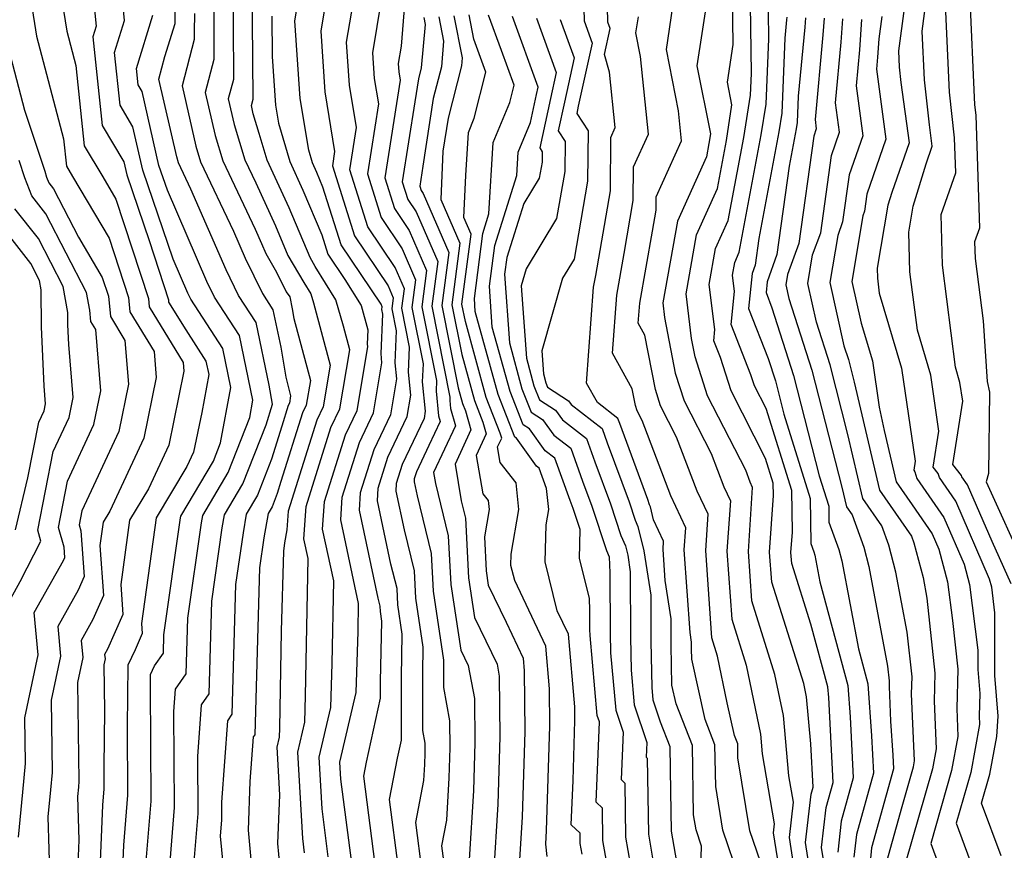
# Model space of a CAD drawing. Extents: x 1974796 to 1982998, y 2835679 to 2838423.
# Drawn here: x 1976730 to 1976834, y 2836570 to 2836657 of the extents above; entities that cross this region are included whole.
import ezdxf

# ---------------------------------------------------------------- set-up
doc = ezdxf.new("R2010")
doc.units = 0

msp = doc.modelspace()

# ---------------------------------------------------------------- linework, layer by layer
at = {"layer": 'Unknown_Line_Type', "color": 0}
for points in [[(1976752.86, 2836665.68, 2468), (1976752.75, 2836656.77, 2468), (1976752.8, 2836650.94, 2468), (1976752.25, 2836648.87, 2468), (1976752.87, 2836646.17, 2468), (1976753.99, 2836642.47, 2468), (1976755.13, 2836640.04, 2468), (1976757.21, 2836635.51, 2468), (1976758.52, 2836632.39, 2468), (1976760.19, 2836629.54, 2468), (1976760.94, 2836628.34, 2468), (1976761.21, 2836627.38, 2468), (1976762.97, 2836620.83, 2468), (1976762.23, 2836616.43, 2468), (1976761.56, 2836615.03, 2468), (1976758.56, 2836605.45, 2468), (1976758.42, 2836603.5, 2468), (1976758.18, 2836602.13, 2468), (1976758.05, 2836601.24, 2468), (1976757.81, 2836592.8, 2468), (1976757.63, 2836582.58, 2468), (1976757.6, 2836581.65, 2468), (1976757.35, 2836580.58, 2468), (1976757.63, 2836575.55, 2468), (1976757.44, 2836570.43, 2468), (1976757.65, 2836568.18, 2468)], [(1976802.01, 2836567.86, 2434), (1976802.08, 2836570.16, 2434), (1976801.49, 2836571.88, 2434), (1976801.23, 2836573.45, 2434), (1976801.11, 2836580.75, 2434), (1976799.4, 2836585.14, 2434), (1976798.96, 2836587.12, 2434), (1976798.89, 2836591.35, 2434), (1976798.88, 2836594.12, 2434), (1976798.24, 2836598.15, 2434), (1976798.02, 2836601.41, 2434), (1976798.08, 2836602.29, 2434), (1976797.02, 2836604.55, 2434), (1976796.7, 2836605.9, 2434), (1976796.61, 2836606.1, 2434), (1976796.42, 2836606.69, 2434), (1976793.46, 2836614.69, 2434), (1976793.27, 2836615.22, 2434), (1976791.11, 2836616.88, 2434), (1976789.97, 2836618.93, 2434), (1976790.71, 2836629.04, 2434), (1976790.93, 2836630.27, 2434), (1976792.48, 2836639.2, 2434), (1976792.53, 2836644.83, 2434), (1976792.99, 2836645.85, 2434), (1976792.4, 2836651.71, 2434), (1976791.86, 2836653.56, 2434), (1976792.46, 2836656.3, 2434), (1976792.22, 2836656.95, 2434), (1976792.02, 2836664.94, 2434)], [(1976730.81, 2836663.28, 2484), (1976732.07, 2836655.49, 2484), (1976734.89, 2836644.68, 2484), (1976735.2, 2836641.8, 2484), (1976735.86, 2836640.69, 2484), (1976739.7, 2836634.2, 2484), (1976741.73, 2836627.97, 2484), (1976741.87, 2836626.45, 2484), (1976744.43, 2836622.28, 2484), (1976744.66, 2836619.52, 2484), (1976743.35, 2836613.13, 2484), (1976739.79, 2836605.46, 2484), (1976739.07, 2836604.28, 2484), (1976738.74, 2836601.82, 2484), (1976739.11, 2836596.57, 2484), (1976737.99, 2836594.03, 2484), (1976736.76, 2836591.84, 2484), (1976736.93, 2836590.05, 2484), (1976736.36, 2836587.39, 2484), (1976736.51, 2836576.99, 2484), (1976736.46, 2836576.38, 2484), (1976736.36, 2836575.4, 2484), (1976736.5, 2836570.78, 2484), (1976736.29, 2836565.75, 2484)], [(1976743.39, 2836566.06, 2478), (1976744.11, 2836574.89, 2478), (1976744.04, 2836586.98, 2478), (1976744.05, 2836588.23, 2478), (1976744.49, 2836589.14, 2478), (1976745.41, 2836590.48, 2478), (1976745.47, 2836592.43, 2478), (1976747.23, 2836604.73, 2478), (1976747.26, 2836604.93, 2478), (1976750.68, 2836610.71, 2478), (1976751.44, 2836612.64, 2478), (1976752.51, 2836618.49, 2478), (1976751.66, 2836622.6, 2478), (1976748.29, 2836627.79, 2478), (1976747.99, 2836628.41, 2478), (1976746.43, 2836632, 2478), (1976743.24, 2836641.38, 2478), (1976742.21, 2836645.95, 2478), (1976740.87, 2836648.22, 2478), (1976740.27, 2836653.76, 2478), (1976741.31, 2836657.13, 2478), (1976740.64, 2836664.15, 2478)], [(1976750.8, 2836664.13, 2470), (1976750.71, 2836656.36, 2470), (1976750.73, 2836653.04, 2470), (1976749.82, 2836649.56, 2470), (1976750.85, 2836645.04, 2470), (1976751.66, 2836642.36, 2470), (1976755.07, 2836635.14, 2470), (1976755.76, 2836633.64, 2470), (1976756.19, 2836632.6, 2470), (1976757.34, 2836630.64, 2470), (1976758.35, 2836628.57, 2470), (1976758.71, 2836628.02, 2470), (1976758.98, 2836626.75, 2470), (1976759.14, 2836625.73, 2470), (1976760.89, 2836619.22, 2470), (1976760.45, 2836616.63, 2470), (1976760.06, 2836615.81, 2470), (1976757.79, 2836608.57, 2470), (1976757.4, 2836607.3, 2470), (1976756.86, 2836605.92, 2470), (1976756.43, 2836605.2, 2470), (1976755.99, 2836602.65, 2470), (1976755.53, 2836599.48, 2470), (1976755.04, 2836581.9, 2470), (1976754.88, 2836581.67, 2470), (1976754.53, 2836576.96, 2470), (1976754.35, 2836571.86, 2470), (1976754.9, 2836565.66, 2470)], [(1976789.55, 2836663.63, 2436), (1976789.71, 2836657.1, 2436), (1976790.56, 2836654.75, 2436), (1976789.1, 2836648.13, 2436), (1976788.93, 2836647.34, 2436), (1976790.13, 2836645.5, 2436), (1976790.08, 2836640.21, 2436), (1976788.65, 2836632, 2436), (1976787.43, 2836629.98, 2436), (1976785.25, 2836622.34, 2436), (1976785.42, 2836619.9, 2436), (1976785.67, 2836618.97, 2436), (1976785.86, 2836618.5, 2436), (1976788.06, 2836617.07, 2436), (1976788.33, 2836616.69, 2436), (1976791.61, 2836614.17, 2436), (1976792.15, 2836612.66, 2436), (1976794.45, 2836606.45, 2436), (1976795.1, 2836604.5, 2436), (1976795.38, 2836603.84, 2436), (1976795.99, 2836601.26, 2436), (1976796.72, 2836596.59, 2436), (1976796.75, 2836591.76, 2436), (1976796.83, 2836586.88, 2436), (1976796.95, 2836585.58, 2436), (1976797.7, 2836583.27, 2436), (1976798.73, 2836580.65, 2436), (1976798.81, 2836575.91, 2436), (1976798.87, 2836571.74, 2436), (1976799.01, 2836570.92, 2436), (1976800.26, 2836563.87, 2436)], [(1976734.11, 2836663, 2482), (1976735.24, 2836656.01, 2482), (1976736.18, 2836652.41, 2482), (1976737.09, 2836643.94, 2482), (1976739.03, 2836640.67, 2482), (1976740.42, 2836638.31, 2482), (1976743.84, 2836627.85, 2482), (1976743.92, 2836626.96, 2482), (1976747.5, 2836621.11, 2482), (1976747.58, 2836620.21, 2482), (1976745.97, 2836612.4, 2482), (1976743.84, 2836607.8, 2482), (1976741.86, 2836604.51, 2482), (1976740.93, 2836597.71, 2482), (1976741.15, 2836594.56, 2482), (1976739.54, 2836590.91, 2482), (1976739.23, 2836590.36, 2482), (1976739.27, 2836589.91, 2482), (1976739.13, 2836589.25, 2482), (1976739.2, 2836584.41, 2482), (1976739.15, 2836578.55, 2482), (1976739.16, 2836576.19, 2482), (1976739.02, 2836574.47, 2482), (1976738.62, 2836565.16, 2482)], [(1976760.27, 2836569.45, 2466), (1976760.08, 2836570.97, 2466), (1976759.57, 2836580.06, 2466), (1976760.31, 2836583.21, 2466), (1976760.39, 2836585.98, 2466), (1976760.65, 2836600.48, 2466), (1976760.21, 2836602.54, 2466), (1976760.45, 2836605.93, 2466), (1976763.06, 2836614.25, 2466), (1976764, 2836616.22, 2466), (1976765.04, 2836622.43, 2466), (1976764.37, 2836624.94, 2466), (1976763.58, 2836627.73, 2466), (1976761.41, 2836631.21, 2466), (1976760.85, 2836632.17, 2466), (1976758.66, 2836637.39, 2466), (1976756.34, 2836642.44, 2466), (1976755.51, 2836645.23, 2466), (1976754.88, 2836647.3, 2466), (1976754.68, 2836648.17, 2466), (1976754.86, 2836648.84, 2466), (1976754.8, 2836657.18, 2466), (1976754.86, 2836662.42, 2466)], [(1976770.16, 2836567.84, 2458), (1976769.22, 2836575.09, 2458), (1976770.06, 2836579.42, 2458), (1976770.48, 2836581.33, 2458), (1976770.47, 2836587.95, 2458), (1976770.57, 2836592.49, 2458), (1976770.09, 2836595.59, 2458), (1976770.01, 2836597.29, 2458), (1976769.37, 2836599.88, 2458), (1976767.94, 2836606.55, 2458), (1976768.04, 2836607.88, 2458), (1976769.06, 2836611.13, 2458), (1976771.08, 2836615.41, 2458), (1976771.47, 2836617.67, 2458), (1976771.22, 2836620.08, 2458), (1976771.34, 2836622.71, 2458), (1976770.52, 2836626.84, 2458), (1976770.79, 2836628.87, 2458), (1976769.81, 2836631.13, 2458), (1976766.94, 2836635.41, 2458), (1976765.05, 2836641.41, 2458), (1976765.75, 2836645.85, 2458), (1976765.01, 2836650.33, 2458), (1976764.71, 2836654.87, 2458), (1976765.94, 2836662.24, 2458)], [(1976737.88, 2836661.12, 2480), (1976738.32, 2836656.56, 2480), (1976737.97, 2836655.43, 2480), (1976738.98, 2836646.08, 2480), (1976741.25, 2836642.25, 2480), (1976741.56, 2836640.88, 2480), (1976743.9, 2836633.98, 2480), (1976745.94, 2836627.73, 2480), (1976745.96, 2836627.47, 2480), (1976747.76, 2836624.54, 2480), (1976749.9, 2836621.25, 2480), (1976750.19, 2836619.85, 2480), (1976749.46, 2836615.86, 2480), (1976748.6, 2836611.67, 2480), (1976747.89, 2836610.14, 2480), (1976744.65, 2836604.75, 2480), (1976743.12, 2836593.6, 2480), (1976743.19, 2836592.55, 2480), (1976742.43, 2836590.83, 2480), (1976741.66, 2836589.21, 2480), (1976741.59, 2836582.77, 2480), (1976741.63, 2836575.54, 2480), (1976741.2, 2836570.26, 2480), (1976740.96, 2836564.58, 2480)], [(1976762.74, 2836660.5, 2460), (1976761.99, 2836656, 2460), (1976762.41, 2836649.62, 2460), (1976763.44, 2836643.34, 2460), (1976763.21, 2836641.84, 2460), (1976765.53, 2836634.45, 2460), (1976769.07, 2836629.18, 2460), (1976769.62, 2836627.92, 2460), (1976769.47, 2836626.78, 2460), (1976769.93, 2836624.45, 2460), (1976769.77, 2836621.07, 2460), (1976769.95, 2836619.38, 2460), (1976769.31, 2836615.61, 2460), (1976767.56, 2836611.91, 2460), (1976766.14, 2836607.39, 2460), (1976766.01, 2836605.55, 2460), (1976768, 2836596.28, 2460), (1976768.2, 2836595.43, 2460), (1976768.23, 2836594.87, 2460), (1976768.39, 2836593.85, 2460), (1976768.25, 2836587.5, 2460), (1976768.25, 2836585.74, 2460), (1976766.77, 2836578.99, 2460), (1976766.49, 2836577.53, 2460), (1976767.69, 2836568.24, 2460)], [(1976830.3, 2836660.15, 2402), (1976830.82, 2836648.26, 2402), (1976830.94, 2836647.15, 2402), (1976831.33, 2836635.28, 2402), (1976830.82, 2836633.83, 2402), (1976830.87, 2836632.07, 2402), (1976831.71, 2836625.49, 2402), (1976832.14, 2836619.11, 2402), (1976832.4, 2836617.99, 2402), (1976832.28, 2836609.41, 2402), (1976832.05, 2836608.53, 2402), (1976836.2, 2836599.33, 2402)], [(1976748.61, 2836568.11, 2474), (1976749.06, 2836573.59, 2474), (1976749.03, 2836579.59, 2474), (1976749.43, 2836585.03, 2474), (1976750.23, 2836586.19, 2474), (1976750.5, 2836595.96, 2474), (1976751.61, 2836603.69, 2474), (1976751.85, 2836605.07, 2474), (1976753.77, 2836608.32, 2474), (1976756.22, 2836614.55, 2474), (1976756.89, 2836616.72, 2474), (1976756.56, 2836618.71, 2474), (1976755.19, 2836625.31, 2474), (1976753.32, 2836628.18, 2474), (1976752.01, 2836630.86, 2474), (1976748.32, 2836639.38, 2474), (1976747.01, 2836642.15, 2474), (1976746.82, 2836642.77, 2474), (1976744.95, 2836650.95, 2474), (1976745.58, 2836653.34, 2474), (1976746.64, 2836656.84, 2474), (1976746.67, 2836659.92, 2474)], [(1976768.36, 2836659.33, 2456), (1976767.43, 2836653.75, 2456), (1976767.61, 2836651.04, 2456), (1976768.05, 2836648.36, 2456), (1976766.89, 2836640.99, 2456), (1976768.34, 2836636.37, 2456), (1976770.55, 2836633.08, 2456), (1976771.96, 2836629.83, 2456), (1976771.58, 2836626.91, 2456), (1976772.76, 2836620.96, 2456), (1976772.67, 2836619.09, 2456), (1976772.98, 2836615.97, 2456), (1976772.86, 2836615.2, 2456), (1976770.56, 2836610.36, 2456), (1976769.93, 2836608.36, 2456), (1976769.88, 2836607.55, 2456), (1976770.75, 2836603.47, 2456), (1976771.81, 2836599.15, 2456), (1976771.95, 2836596.3, 2456), (1976772.74, 2836591.13, 2456), (1976772.68, 2836588.41, 2456), (1976772.7, 2836582.33, 2456), (1976772.94, 2836581.01, 2456), (1976772.95, 2836579.94, 2456), (1976772.91, 2836578.75, 2456), (1976772.81, 2836577.07, 2456), (1976771.96, 2836572.65, 2456), (1976772.63, 2836567.44, 2456)], [(1976802.7, 2836659.67, 2428), (1976801.59, 2836652.37, 2428), (1976803.01, 2836645.21, 2428), (1976802.85, 2836644.18, 2428), (1976802.59, 2836642.79, 2428), (1976799.55, 2836636.01, 2428), (1976797.99, 2836627.38, 2428), (1976798.19, 2836625.85, 2428), (1976799.31, 2836620, 2428), (1976800.24, 2836617.08, 2428), (1976803.08, 2836611.51, 2428), (1976804.42, 2836608.02, 2428), (1976805.11, 2836606.54, 2428), (1976804.75, 2836601.25, 2428), (1976805.25, 2836594.06, 2428), (1976806.78, 2836589.22, 2428), (1976808.28, 2836581.97, 2428), (1976808.47, 2836579.87, 2428), (1976809.73, 2836572.52, 2428), (1976809.62, 2836571.58, 2428), (1976810.62, 2836565.19, 2428)], [(1976812.19, 2836565.51, 2426), (1976811.32, 2836571.06, 2426), (1976811.75, 2836574.81, 2426), (1976811.27, 2836577.58, 2426), (1976810.7, 2836583.92, 2426), (1976809.8, 2836588.26, 2426), (1976807.36, 2836596.02, 2426), (1976807, 2836601.2, 2426), (1976807.45, 2836607.95, 2426), (1976807.2, 2836608.49, 2426), (1976806.72, 2836609.76, 2426), (1976802.71, 2836617.6, 2426), (1976801.4, 2836621.71, 2426), (1976801.03, 2836623.63, 2426), (1976800.44, 2836628.35, 2426), (1976801.56, 2836634.56, 2426), (1976803.74, 2836639.43, 2426), (1976804.69, 2836644.49, 2426), (1976805.28, 2836648.24, 2426), (1976804.8, 2836650.64, 2426), (1976805.4, 2836654.61, 2426), (1976805.33, 2836659.65, 2426)], [(1976833.63, 2836569.15, 2406), (1976831.56, 2836574.7, 2406), (1976832.43, 2836577.73, 2406), (1976833.17, 2836581.7, 2406), (1976833.3, 2836583.86, 2406), (1976832.96, 2836588.12, 2406), (1976832.96, 2836594.74, 2406), (1976832.62, 2836597.43, 2406), (1976832.39, 2836598.27, 2406), (1976828.83, 2836606.52, 2406), (1976827.11, 2836608.98, 2406), (1976827, 2836609.4, 2406), (1976826.47, 2836610.08, 2406), (1976827.06, 2836613.87, 2406), (1976826.21, 2836619.77, 2406), (1976824.8, 2836624.51, 2406), (1976824.02, 2836630.68, 2406), (1976823.9, 2836634.84, 2406), (1976824.37, 2836637.59, 2406), (1976825.73, 2836642.04, 2406), (1976826.37, 2836643.9, 2406), (1976826.06, 2836646.16, 2406), (1976825.54, 2836650.89, 2406), (1976825.31, 2836656, 2406), (1976825.72, 2836659.21, 2406)], [(1976765.22, 2836568.64, 2462), (1976764.1, 2836577.23, 2462), (1976764, 2836579.02, 2462), (1976765.72, 2836586.33, 2462), (1976765.91, 2836592.79, 2462), (1976765.96, 2836595.73, 2462), (1976764.08, 2836604.55, 2462), (1976764.24, 2836606.91, 2462), (1976766.06, 2836612.69, 2462), (1976767.54, 2836615.81, 2462), (1976768.43, 2836621.08, 2462), (1976768.33, 2836622.06, 2462), (1976768.52, 2836626.2, 2462), (1976768.42, 2836626.71, 2462), (1976768.45, 2836626.96, 2462), (1976768.33, 2836627.24, 2462), (1976764.13, 2836633.49, 2462), (1976762.21, 2836639.59, 2462), (1976761.56, 2836641.14, 2462), (1976761.1, 2836642.14, 2462), (1976760.71, 2836643.47, 2462), (1976759.81, 2836648.92, 2462), (1976759.27, 2836657.12, 2462), (1976759.55, 2836658.77, 2462)], [(1976770.8, 2836658.82, 2454), (1976770.46, 2836654.43, 2454), (1976770.15, 2836652.62, 2454), (1976770.21, 2836651.74, 2454), (1976770.35, 2836650.87, 2454), (1976768.73, 2836640.56, 2454), (1976769.75, 2836637.33, 2454), (1976771.29, 2836635.02, 2454), (1976773.13, 2836630.79, 2454), (1976772.63, 2836626.98, 2454), (1976774.17, 2836619.21, 2454), (1976774.12, 2836618.1, 2454), (1976774.38, 2836615.48, 2454), (1976774.55, 2836614.89, 2454), (1976773.37, 2836612.35, 2454), (1976772.06, 2836609.58, 2454), (1976771.83, 2836608.85, 2454), (1976771.81, 2836608.55, 2454), (1976772.13, 2836607.06, 2454), (1976773.61, 2836601, 2454), (1976773.81, 2836597.01, 2454), (1976774.92, 2836589.77, 2454), (1976774.9, 2836588.87, 2454), (1976774.91, 2836586.86, 2454), (1976775.55, 2836583.36, 2454), (1976775.58, 2836580.51, 2454), (1976775.48, 2836577.37, 2454), (1976775.21, 2836572.91, 2454), (1976774.69, 2836570.21, 2454), (1976775.1, 2836567.04, 2454)], [(1976808.66, 2836567.38, 2430), (1976807.16, 2836571.78, 2430), (1976805.9, 2836579.48, 2430), (1976805.88, 2836580.95, 2430), (1976805.53, 2836581.83, 2430), (1976804.77, 2836585.25, 2430), (1976803.76, 2836590.17, 2430), (1976803.15, 2836592.09, 2430), (1976802.51, 2836601.3, 2430), (1976802.77, 2836605.12, 2430), (1976801.63, 2836607.54, 2430), (1976799.45, 2836613.26, 2430), (1976797.76, 2836616.55, 2430), (1976797.22, 2836618.28, 2430), (1976796.12, 2836623.98, 2430), (1976795.41, 2836625.26, 2430), (1976795.56, 2836627.35, 2430), (1976796.9, 2836634.95, 2430), (1976797.28, 2836637.17, 2430), (1976797.3, 2836638.58, 2430), (1976799.98, 2836644.48, 2430), (1976799.66, 2836647.62, 2430), (1976798.38, 2836654.1, 2430), (1976799.06, 2836658.61, 2430)], [(1976813.76, 2836565.82, 2424), (1976813.01, 2836570.54, 2424), (1976813.6, 2836575.63, 2424), (1976813.81, 2836576.38, 2424), (1976813.57, 2836580.94, 2424), (1976813.12, 2836585.88, 2424), (1976812.83, 2836587.31, 2424), (1976809.46, 2836597.98, 2424), (1976809.24, 2836601.14, 2424), (1976809.65, 2836607.1, 2424), (1976809.63, 2836608.41, 2424), (1976808.81, 2836611.01, 2424), (1976805.18, 2836618.12, 2424), (1976804.07, 2836621.63, 2424), (1976803.36, 2836623.41, 2424), (1976803.48, 2836624.59, 2424), (1976802.88, 2836629.33, 2424), (1976803.56, 2836633.11, 2424), (1976804.89, 2836636.08, 2424), (1976806.52, 2836644.8, 2424), (1976807.23, 2836649.29, 2424), (1976807.33, 2836651.57, 2424), (1976807.22, 2836658.84, 2424)], [(1976815.32, 2836566.14, 2422), (1976814.71, 2836570.03, 2422), (1976815.19, 2836574.22, 2422), (1976815.93, 2836576.87, 2422), (1976815.46, 2836585.81, 2422), (1976815.38, 2836586.93, 2422), (1976813.58, 2836593.55, 2422), (1976811.57, 2836599.94, 2422), (1976811.49, 2836601.09, 2422), (1976811.64, 2836603.25, 2422), (1976811.57, 2836607.61, 2422), (1976808.87, 2836616.25, 2422), (1976807.65, 2836618.64, 2422), (1976807.28, 2836619.81, 2422), (1976805.19, 2836625.1, 2422), (1976805.54, 2836628.6, 2422), (1976805.32, 2836630.3, 2422), (1976805.57, 2836631.66, 2422), (1976806.04, 2836632.73, 2422), (1976808.36, 2836645.1, 2422), (1976808.87, 2836648.33, 2422), (1976809.16, 2836655.2, 2422), (1976809.12, 2836658.03, 2422)], [(1976823.39, 2836658.39, 2408), (1976822.82, 2836653.93, 2408), (1976822.89, 2836652.21, 2408), (1976823.07, 2836650.62, 2408), (1976823.92, 2836644.26, 2408), (1976822.12, 2836639.03, 2408), (1976821.7, 2836637.67, 2408), (1976820.56, 2836631.05, 2408), (1976820.59, 2836629.98, 2408), (1976820.79, 2836628.4, 2408), (1976823.14, 2836620.52, 2408), (1976824.56, 2836610.71, 2408), (1976824.41, 2836609.78, 2408), (1976824.54, 2836609.61, 2408), (1976824.73, 2836608.9, 2408), (1976827.6, 2836604.79, 2408), (1976829.73, 2836599.86, 2408), (1976830.3, 2836597.72, 2408), (1976831.17, 2836590.82, 2408), (1976831.17, 2836588.76, 2408), (1976831.38, 2836586.25, 2408), (1976831.32, 2836583.88, 2408), (1976831.35, 2836582.98, 2408), (1976830.42, 2836577.92, 2408), (1976828.88, 2836572.57, 2408), (1976830.33, 2836568.69, 2408)], [(1976834.66, 2836597.8, 2404), (1976832.66, 2836602.24, 2404), (1976830.06, 2836608.24, 2404), (1976829.49, 2836609.05, 2404), (1976829.45, 2836609.19, 2404), (1976828.54, 2836610.38, 2404), (1976829.57, 2836617.03, 2404), (1976829.28, 2836619.02, 2404), (1976828.81, 2836620.62, 2404), (1976827.45, 2836631.37, 2404), (1976827.29, 2836636.7, 2404), (1976828.83, 2836641.09, 2404), (1976828.71, 2836644.77, 2404), (1976828.18, 2836649.58, 2404), (1976827.81, 2836658.07, 2404)], [(1976745.83, 2836565, 2476), (1976746.58, 2836574.24, 2476), (1976746.53, 2836584.36, 2476), (1976746.7, 2836586.71, 2476), (1976747.82, 2836588.33, 2476), (1976747.98, 2836594.19, 2476), (1976749.42, 2836604.21, 2476), (1976749.56, 2836605, 2476), (1976752.23, 2836609.51, 2476), (1976754.51, 2836615.31, 2476), (1976754.84, 2836617.14, 2476), (1976753.42, 2836623.96, 2476), (1976750.8, 2836627.99, 2476), (1976750, 2836629.64, 2476), (1976745.83, 2836639.25, 2476), (1976744.93, 2836641.88, 2476), (1976743.18, 2836649.65, 2476), (1976742.76, 2836650.36, 2476), (1976742.57, 2836652.09, 2476), (1976744.31, 2836657.71, 2476)], [(1976748.69, 2836657.86, 2472), (1976748.66, 2836655.95, 2472), (1976748.67, 2836655.14, 2472), (1976747.38, 2836650.26, 2472), (1976748.84, 2836643.9, 2472), (1976749.33, 2836642.25, 2472), (1976752.78, 2836634.95, 2472), (1976754.02, 2836632.09, 2472), (1976755.84, 2836628.37, 2472), (1976756.95, 2836626.66, 2472), (1976757.77, 2836622.73, 2472), (1976758.29, 2836619.57, 2472), (1976758.81, 2836617.61, 2472), (1976758.68, 2836616.83, 2472), (1976758.56, 2836616.59, 2472), (1976757.88, 2836614.41, 2472), (1976756.81, 2836610.93, 2472), (1976755.32, 2836607.12, 2472), (1976754.14, 2836605.13, 2472), (1976753.8, 2836603.17, 2472), (1976753.02, 2836597.72, 2472), (1976752.63, 2836584.05, 2472), (1976752.16, 2836583.35, 2472), (1976751.52, 2836574.81, 2472), (1976751.53, 2836572.94, 2472), (1976751.39, 2836571.22, 2472), (1976751.79, 2836567.24, 2472)], [(1976756.84, 2836657.6, 2464), (1976756.87, 2836653.33, 2464), (1976757.21, 2836648.21, 2464), (1976757.52, 2836646.33, 2464), (1976758.72, 2836642.29, 2464), (1976760.11, 2836639.27, 2464), (1976762.09, 2836634.55, 2464), (1976762.73, 2836632.53, 2464), (1976764.51, 2836629.87, 2464), (1976766.22, 2836627.13, 2464), (1976766.95, 2836624.56, 2464), (1976766.88, 2836623.05, 2464), (1976766.91, 2836622.78, 2464), (1976765.77, 2836616.02, 2464), (1976764.56, 2836613.47, 2464), (1976762.35, 2836606.42, 2464), (1976762.14, 2836603.54, 2464), (1976763.31, 2836598.11, 2464), (1976763.15, 2836589.39, 2464), (1976763.01, 2836584.77, 2464), (1976761.79, 2836579.54, 2464), (1976762.09, 2836574.1, 2464), (1976762.74, 2836569.05, 2464)], [(1976772.82, 2836657.44, 2452), (1976772.96, 2836656.72, 2452), (1976772.56, 2836652.14, 2452), (1976772.27, 2836651, 2452), (1976771.9, 2836648.56, 2452), (1976770.57, 2836640.13, 2452), (1976771.15, 2836638.29, 2452), (1976772.03, 2836636.97, 2452), (1976774.3, 2836631.75, 2452), (1976773.69, 2836627.04, 2452), (1976775.58, 2836617.47, 2452), (1976775.57, 2836617.11, 2452), (1976775.65, 2836616.26, 2452), (1976776.17, 2836614.45, 2452), (1976773.87, 2836609.51, 2452), (1976774.07, 2836608.36, 2452), (1976775.41, 2836602.86, 2452), (1976775.67, 2836597.73, 2452), (1976776.73, 2836590.82, 2452), (1976777.52, 2836589.18, 2452), (1976778.16, 2836585.71, 2452), (1976778.22, 2836581.08, 2452), (1976778.05, 2836575.98, 2452), (1976777.62, 2836568.74, 2452)], [(1976774.41, 2836657.53, 2450), (1976774.92, 2836654.97, 2450), (1976774.68, 2836652.25, 2450), (1976773.82, 2836648.92, 2450), (1976772.74, 2836641.79, 2450), (1976772.41, 2836639.7, 2450), (1976772.56, 2836639.24, 2450), (1976772.78, 2836638.92, 2450), (1976775.47, 2836632.71, 2450), (1976774.74, 2836627.11, 2450), (1976776.46, 2836618.45, 2450), (1976776.91, 2836616.79, 2450), (1976777.21, 2836616.02, 2450), (1976777.79, 2836614.01, 2450), (1976776.12, 2836610.41, 2450), (1976776.77, 2836606.54, 2450), (1976777.22, 2836604.72, 2450), (1976777.53, 2836598.44, 2450), (1976778.18, 2836594.24, 2450), (1976780.54, 2836589.34, 2450), (1976780.78, 2836588.07, 2450), (1976780.85, 2836581.66, 2450), (1976780.62, 2836574.6, 2450), (1976780.17, 2836567.13, 2450)], [(1976776.01, 2836657.63, 2448), (1976776.87, 2836653.22, 2448), (1976776.8, 2836652.36, 2448), (1976775.38, 2836646.84, 2448), (1976774.85, 2836643.38, 2448), (1976774.64, 2836638.28, 2448), (1976776.64, 2836633.67, 2448), (1976775.8, 2836627.18, 2448), (1976776.83, 2836621.94, 2448), (1976778.16, 2836617.1, 2448), (1976779.05, 2836614.84, 2448), (1976779.41, 2836613.58, 2448), (1976778.36, 2836611.31, 2448), (1976779.04, 2836607.29, 2448), (1976779.6, 2836606.58, 2448), (1976779.7, 2836605.63, 2448), (1976779.21, 2836602.76, 2448), (1976779.39, 2836599.16, 2448), (1976779.62, 2836597.65, 2448), (1976781.49, 2836593.77, 2448), (1976783.29, 2836589.96, 2448), (1976783.41, 2836588.63, 2448), (1976783.48, 2836582.23, 2448), (1976783.19, 2836573.21, 2448), (1976782.92, 2836568.75, 2448)], [(1976785.81, 2836569.07, 2446), (1976785.67, 2836570.38, 2446), (1976785.76, 2836571.82, 2446), (1976786.11, 2836582.8, 2446), (1976786.07, 2836586.72, 2446), (1976785.67, 2836591.22, 2446), (1976782.4, 2836598.15, 2446), (1976782.01, 2836599.73, 2446), (1976782.04, 2836600.92, 2446), (1976782.84, 2836605.62, 2446), (1976782.54, 2836608.43, 2446), (1976780.88, 2836610.57, 2446), (1976780.6, 2836612.21, 2446), (1976781.03, 2836613.14, 2446), (1976780.88, 2836613.66, 2446), (1976779.41, 2836617.42, 2446), (1976777.21, 2836625.43, 2446), (1976776.85, 2836627.24, 2446), (1976777.82, 2836634.63, 2446), (1976777.06, 2836636.37, 2446), (1976777.24, 2836640.82, 2446), (1976777.53, 2836645.34, 2446), (1976778.15, 2836646.84, 2446), (1976779.37, 2836651.68, 2446), (1976778.1, 2836655.19, 2446), (1976777.6, 2836657.72, 2446)], [(1976789.49, 2836569.3, 2444), (1976789.29, 2836570.43, 2444), (1976789.28, 2836571.52, 2444), (1976788.36, 2836572.4, 2444), (1976788.54, 2836577.09, 2444), (1976788.74, 2836583.38, 2444), (1976788.73, 2836584.82, 2444), (1976788.05, 2836592.49, 2444), (1976786.89, 2836594.94, 2444), (1976785.62, 2836600.1, 2444), (1976785.71, 2836604.01, 2444), (1976785.98, 2836605.61, 2444), (1976785.74, 2836607.85, 2444), (1976784.99, 2836609.97, 2444), (1976784.69, 2836610.19, 2444), (1976782.58, 2836613.14, 2444), (1976782.42, 2836613.24, 2444), (1976780.67, 2836617.73, 2444), (1976778.25, 2836626.5, 2444), (1976778.16, 2836627.87, 2444), (1976779.03, 2836634.71, 2444), (1976779.68, 2836636.78, 2444), (1976780.15, 2836644.3, 2444), (1976781.88, 2836648.5, 2444), (1976782.34, 2836650.31, 2444), (1976781.02, 2836653.97, 2444), (1976779.66, 2836657.69, 2444)], [(1976792.31, 2836567.22, 2442), (1976791.69, 2836570.76, 2442), (1976791.64, 2836574.16, 2442), (1976790.98, 2836574.78, 2442), (1976791.32, 2836583.25, 2442), (1976791.09, 2836583.94, 2442), (1976790.33, 2836592.36, 2442), (1976790.32, 2836593, 2442), (1976790.31, 2836594.97, 2442), (1976790.26, 2836596.28, 2442), (1976789.22, 2836600.48, 2442), (1976789.29, 2836603.51, 2442), (1976788.55, 2836605.72, 2442), (1976788.23, 2836606.58, 2442), (1976786.64, 2836611.02, 2442), (1976785.6, 2836611.82, 2442), (1976783.95, 2836614.12, 2442), (1976783.28, 2836614.56, 2442), (1976781.92, 2836618.04, 2442), (1976780.04, 2836624.85, 2442), (1976779.75, 2836629.14, 2442), (1976780.3, 2836633.44, 2442), (1976782.62, 2836640.82, 2442), (1976782.77, 2836643.26, 2442), (1976784.07, 2836646.41, 2442), (1976784.7, 2836649.33, 2442), (1976784.88, 2836650.12, 2442), (1976782.17, 2836657.55, 2442)], [(1976784.68, 2836657.4, 2440), (1976786.77, 2836651.66, 2440), (1976786.17, 2836648.93, 2440), (1976785.04, 2836643.71, 2440), (1976785.29, 2836643.32, 2440), (1976785.28, 2836642.23, 2440), (1976784.98, 2836640.54, 2440), (1976783.35, 2836637.85, 2440), (1976781.57, 2836632.17, 2440), (1976781.34, 2836630.4, 2440), (1976781.84, 2836623.2, 2440), (1976783.17, 2836618.35, 2440), (1976784.14, 2836615.87, 2440), (1976785.32, 2836615.11, 2440), (1976786.51, 2836613.44, 2440), (1976788.3, 2836612.07, 2440), (1976789.54, 2836608.61, 2440), (1976790.52, 2836605.96, 2440), (1976792.08, 2836601.29, 2440), (1976792.36, 2836600.64, 2440), (1976792.43, 2836598.96, 2440), (1976792.47, 2836592.58, 2440), (1976792.5, 2836590.53, 2440), (1976793.04, 2836584.49, 2440), (1976793.81, 2836582.16, 2440), (1976793.61, 2836577.17, 2440), (1976794, 2836576.8, 2440), (1976794.08, 2836571.09, 2440), (1976794.81, 2836566.9, 2440)], [(1976787.2, 2836657.25, 2438), (1976788.67, 2836653.21, 2438), (1976787.63, 2836648.53, 2438), (1976786.99, 2836645.53, 2438), (1976787.71, 2836644.41, 2438), (1976787.68, 2836641.22, 2438), (1976786.82, 2836636.27, 2438), (1976783.61, 2836630.98, 2438), (1976783.1, 2836629.19, 2438), (1976783.63, 2836621.55, 2438), (1976784.42, 2836618.66, 2438), (1976785, 2836617.19, 2438), (1976786.69, 2836616.09, 2438), (1976787.42, 2836615.06, 2438), (1976789.96, 2836613.12, 2438), (1976790.85, 2836610.63, 2438), (1976792.48, 2836606.21, 2438), (1976793.59, 2836602.89, 2438), (1976794.07, 2836601.79, 2438), (1976794.3, 2836600.82, 2438), (1976794.57, 2836599.07, 2438), (1976794.61, 2836592.17, 2438), (1976794.66, 2836588.71, 2438), (1976794.99, 2836585.03, 2438), (1976796.3, 2836581.07, 2438), (1976796.24, 2836579.55, 2438), (1976796.35, 2836579.44, 2438), (1976796.48, 2836571.41, 2438), (1976796.91, 2836568.91, 2438)], [(1976806.05, 2836566.78, 2432), (1976804.33, 2836571.83, 2432), (1976803.57, 2836576.46, 2432), (1976803.49, 2836580.85, 2432), (1976802.47, 2836583.49, 2432), (1976801.05, 2836589.87, 2432), (1976801.03, 2836590.94, 2432), (1976801.03, 2836591.64, 2432), (1976800.87, 2836592.66, 2432), (1976800.26, 2836601.36, 2432), (1976800.42, 2836603.71, 2432), (1976798.84, 2836607.07, 2432), (1976795.82, 2836615.01, 2432), (1976795.29, 2836616.03, 2432), (1976795.12, 2836616.57, 2432), (1976794.78, 2836618.34, 2432), (1976792.69, 2836622.09, 2432), (1976793.14, 2836628.2, 2432), (1976793.91, 2836632.61, 2432), (1976794.88, 2836638.19, 2432), (1976794.91, 2836641.71, 2432), (1976796.49, 2836645.16, 2432), (1976795.66, 2836653.36, 2432), (1976795.16, 2836655.83, 2432), (1976795.43, 2836657.54, 2432)], [(1976811.04, 2836657.49, 2420), (1976811.02, 2836657.22, 2420), (1976810.84, 2836655.28, 2420), (1976810.51, 2836647.37, 2420), (1976810.2, 2836645.41, 2420), (1976808.1, 2836634.19, 2420), (1976807.71, 2836631.35, 2420), (1976807.39, 2836630.47, 2420), (1976807.02, 2836626.8, 2420), (1976809.1, 2836621.54, 2420), (1976809.85, 2836619.18, 2420), (1976810.74, 2836615.68, 2420), (1976813.52, 2836606.8, 2420), (1976813.59, 2836602.03, 2420), (1976813.9, 2836601.16, 2420), (1976813.99, 2836600.81, 2420), (1976814.52, 2836598.02, 2420), (1976817.48, 2836587.1, 2420), (1976817.71, 2836583.79, 2420), (1976818.05, 2836577.35, 2420), (1976816.79, 2836572.8, 2420), (1976816.41, 2836569.51, 2420)], [(1976813.01, 2836657.43, 2418), (1976812.94, 2836656.43, 2418), (1976812.26, 2836649.18, 2418), (1976812.15, 2836646.41, 2418), (1976812.04, 2836645.72, 2418), (1976811.3, 2836641.79, 2418), (1976810.01, 2836632.49, 2418), (1976808.97, 2836629.62, 2418), (1976808.86, 2836628.49, 2418), (1976809.49, 2836626.87, 2418), (1976811.77, 2836619.73, 2418), (1976814.47, 2836609.18, 2418), (1976815.46, 2836605.99, 2418), (1976815.49, 2836604.28, 2418), (1976816.53, 2836601.4, 2418), (1976816.84, 2836600.22, 2418), (1976818.59, 2836590.94, 2418), (1976819.58, 2836587.27, 2418), (1976819.97, 2836581.78, 2418), (1976820.18, 2836577.84, 2418), (1976818.38, 2836571.39, 2418), (1976818.11, 2836568.99, 2418)], [(1976814.98, 2836657.37, 2416), (1976814.86, 2836655.64, 2416), (1976814.02, 2836646.7, 2416), (1976814.15, 2836645.72, 2416), (1976813.89, 2836644.95, 2416), (1976812.32, 2836633.64, 2416), (1976811.13, 2836630.38, 2416), (1976810.95, 2836629.31, 2416), (1976811.28, 2836627.85, 2416), (1976813.69, 2836620.29, 2416), (1976816.84, 2836607.97, 2416), (1976817.32, 2836605.92, 2416), (1976817.92, 2836605.05, 2416), (1976819.16, 2836601.64, 2416), (1976819.69, 2836599.63, 2416), (1976821.66, 2836589.13, 2416), (1976821.83, 2836587.57, 2416), (1976821.82, 2836586.98, 2416), (1976821.97, 2836583.31, 2416), (1976822.22, 2836579.76, 2416), (1976822.3, 2836578.32, 2416), (1976819.98, 2836569.98, 2416), (1976819.81, 2836568.48, 2416)], [(1976821.57, 2836568.56, 2414), (1976823.18, 2836574.35, 2414), (1976824.38, 2836578.52, 2414), (1976824.49, 2836579.14, 2414), (1976824.19, 2836586.2, 2414), (1976824.24, 2836587.98, 2414), (1976823.73, 2836592.7, 2414), (1976822.54, 2836599.04, 2414), (1976821.79, 2836601.87, 2414), (1976821.05, 2836603.92, 2414), (1976819.07, 2836606.8, 2414), (1976817.49, 2836613.51, 2414), (1976815.62, 2836620.85, 2414), (1976814.18, 2836625.35, 2414), (1976813.27, 2836629.42, 2414), (1976813.77, 2836632.44, 2414), (1976814.62, 2836634.78, 2414), (1976815.75, 2836642.92, 2414), (1976816.6, 2836645.36, 2414), (1976816.18, 2836648.47, 2414), (1976816.77, 2836654.85, 2414), (1976816.95, 2836657.31, 2414)], [(1976818.93, 2836657.25, 2412), (1976818.69, 2836654.06, 2412), (1976818.34, 2836650.24, 2412), (1976819.04, 2836644.99, 2412), (1976817.62, 2836640.88, 2412), (1976816.93, 2836635.92, 2412), (1976816.41, 2836634.49, 2412), (1976815.58, 2836629.54, 2412), (1976817.07, 2836622.86, 2412), (1976817.54, 2836621.41, 2412), (1976818.14, 2836619.04, 2412), (1976820.82, 2836607.67, 2412), (1976824.17, 2836602.8, 2412), (1976824.42, 2836602.11, 2412), (1976825.39, 2836598.45, 2412), (1976825.8, 2836596.27, 2412), (1976826.64, 2836588.4, 2412), (1976826.57, 2836585.43, 2412), (1976826.78, 2836580.42, 2412), (1976826.39, 2836578.32, 2412), (1976823.52, 2836568.3, 2412)], [(1976821.05, 2836657.57, 2410), (1976820.75, 2836655.22, 2410), (1976820.61, 2836653.27, 2410), (1976820.49, 2836652.01, 2410), (1976821.48, 2836644.63, 2410), (1976819.49, 2836638.84, 2410), (1976819.24, 2836637.06, 2410), (1976819.05, 2836636.55, 2410), (1976817.89, 2836629.66, 2410), (1976818.88, 2836625.26, 2410), (1976820.06, 2836621.28, 2410), (1976820.76, 2836616.42, 2410), (1976821.3, 2836613.93, 2410), (1976822.57, 2836608.55, 2410), (1976824.24, 2836606.11, 2410), (1976826.36, 2836603.07, 2410), (1976827.07, 2836601.45, 2410), (1976827.98, 2836598, 2410), (1976828.5, 2836593.93, 2410), (1976829.05, 2836588.82, 2410), (1976828.94, 2836584.65, 2410), (1976829.07, 2836581.7, 2410), (1976828.4, 2836578.12, 2410), (1976826.2, 2836570.43, 2410), (1976827.03, 2836568.22, 2410)], [(1976728.9, 2836654.96, 2486), (1976730.8, 2836647.71, 2486), (1976732.92, 2836641.25, 2486), (1976733.12, 2836640.65, 2486), (1976733.36, 2836640.04, 2486), (1976733.84, 2836639.42, 2486), (1976736.47, 2836634.33, 2486), (1976738.98, 2836630.08, 2486), (1976739.63, 2836628.09, 2486), (1976739.83, 2836625.94, 2486), (1976741.36, 2836623.44, 2486), (1976741.75, 2836618.83, 2486), (1976740.73, 2836613.85, 2486), (1976736.84, 2836605.49, 2486), (1976736.55, 2836604.02, 2486), (1976736.73, 2836603.39, 2486), (1976737.07, 2836598.57, 2486), (1976736.44, 2836597.14, 2486), (1976734.29, 2836593.31, 2486), (1976734.59, 2836590.18, 2486), (1976733.59, 2836585.54, 2486), (1976733.7, 2836577.92, 2486), (1976733.54, 2836576.11, 2486), (1976733.26, 2836573.26, 2486), (1976733.46, 2836566.36, 2486)], [(1976730.16, 2836571.11, 2488), (1976730.61, 2836575.85, 2488), (1976730.89, 2836578.86, 2488), (1976730.82, 2836583.68, 2488), (1976732.24, 2836590.31, 2488), (1976731.82, 2836594.78, 2488), (1976734.89, 2836600.26, 2488), (1976735.03, 2836600.58, 2488), (1976734.95, 2836601.66, 2488), (1976734.36, 2836603.73, 2488), (1976735.33, 2836608.61, 2488), (1976738.1, 2836614.58, 2488), (1976738.83, 2836618.14, 2488), (1976738.29, 2836624.6, 2488), (1976737.78, 2836625.43, 2488), (1976737.67, 2836626.62, 2488), (1976737.33, 2836628.48, 2488), (1976733.05, 2836636.79, 2488), (1976731.57, 2836638.67, 2488), (1976730.82, 2836640.55, 2488), (1976730.22, 2836642.39, 2488)], [(1976729.34, 2836596.25, 2490), (1976730.35, 2836598.04, 2490), (1976732.51, 2836602.29, 2490), (1976732.18, 2836603.45, 2490), (1976733.81, 2836611.72, 2490), (1976735.48, 2836615.31, 2490), (1976735.92, 2836617.44, 2490), (1976735.46, 2836622.99, 2490), (1976735.37, 2836625.08, 2490), (1976735.36, 2836626.37, 2490), (1976734.85, 2836629.11, 2490), (1976732.25, 2836634.16, 2490), (1976729.77, 2836637.31, 2490)], [(1976729.83, 2836603.5, 2492), (1976731.13, 2836608.95, 2492), (1976732.3, 2836614.83, 2492), (1976732.86, 2836616.03, 2492), (1976733, 2836616.75, 2492), (1976732.85, 2836618.61, 2492), (1976732.58, 2836624.88, 2492), (1976732.56, 2836628.77, 2492), (1976732.38, 2836629.74, 2492), (1976731.46, 2836631.53, 2492), (1976727.98, 2836635.95, 2492)]]:
    msp.add_polyline3d(points, dxfattribs=at)

doc.saveas('drawing.dxf')
